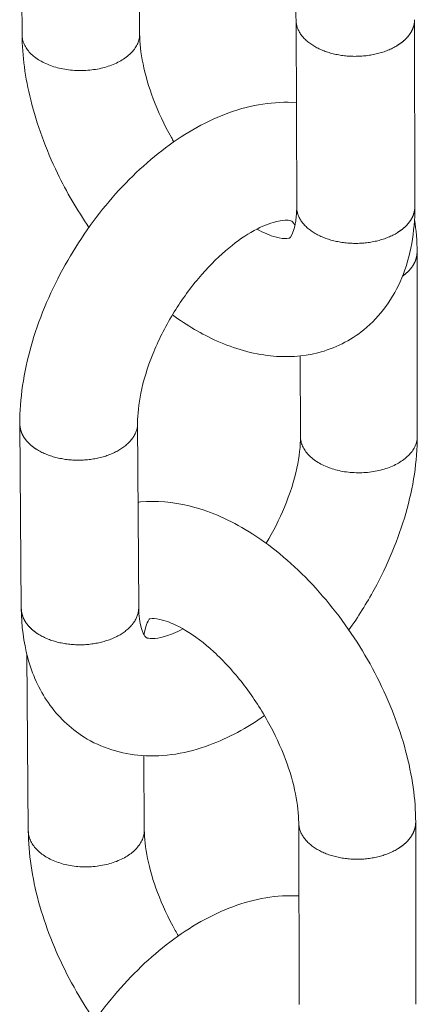
# Model space of a CAD drawing. Units: millimetres. Extents: x 701 to 1153, y 700 to 999.
# Drawn here: x 1079 to 1080, y 922 to 925 of the extents above; entities that cross this region are included whole.
import ezdxf

# ---------------------------------------------------------------- set-up
doc = ezdxf.new("R2010")
doc.units = ezdxf.units.MM

msp = doc.modelspace()

# ---------------------------------------------------------------- linework, layer by layer
at = {"color": 0, "linetype": 'Continuous', "lineweight": 0, "extrusion": (-3.33067e-16, 0.816497, 0.57735)}
for p, q in [((1079.2717, 925.3188), (1079.2689, 925.8028)), ((1078.838, 925.3155), (1078.8345, 925.7572)), ((1079.8487, 925.3702), (1079.851, 924.6813)), ((1080.286, 925.3714), (1080.287, 924.6826)), ((1080.296, 923.8366), (1080.2951, 924.5149)), ((1079.8651, 923.8354), (1079.8641, 924.1326)), ((1078.8297, 923.8816), (1078.8351, 923.2018)), ((1079.2642, 923.885), (1079.2682, 923.2052)), ((1078.8608, 922.3827), (1078.8558, 923.0323)), ((1079.2889, 922.3861), (1079.2873, 922.6591)), ((1079.8585, 922.413), (1079.8607, 921.742)), ((1080.2901, 922.4143), (1080.291, 921.7433))]:
    msp.add_line(p, q, dxfattribs=at)
at = {"color": 0, "linetype": 'Continuous', "lineweight": 0}
for points in [[(1079.8487, 925.3702), (1079.8488, 925.3669), (1079.849, 925.3636), (1079.8494, 925.3602), (1079.8498, 925.3569), (1079.8504, 925.3536), (1079.8512, 925.3504), (1079.8521, 925.3471), (1079.8531, 925.3438), (1079.8542, 925.3406), (1079.8555, 925.3374), (1079.8569, 925.3342), (1079.8584, 925.331), (1079.86, 925.3278), (1079.8618, 925.3247), (1079.8637, 925.3216), (1079.8657, 925.3185), (1079.8679, 925.3155), (1079.8702, 925.3125), (1079.8726, 925.3095), (1079.8751, 925.3065), (1079.8777, 925.3036), (1079.8804, 925.3008), (1079.8833, 925.298), (1079.8863, 925.2952), (1079.8893, 925.2925), (1079.8925, 925.2898), (1079.8958, 925.2872), (1079.8992, 925.2846), (1079.9027, 925.2821), (1079.9063, 925.2796), (1079.91, 925.2772), (1079.9138, 925.2749), (1079.9177, 925.2726), (1079.9217, 925.2703), (1079.9258, 925.2682), (1079.9299, 925.2661), (1079.9342, 925.264), (1079.9385, 925.262), (1079.9429, 925.2601), (1079.9474, 925.2583), (1079.9519, 925.2565), (1079.9566, 925.2548), (1079.9613, 925.2531), (1079.966, 925.2516), (1079.9708, 925.2501), (1079.9757, 925.2486), (1079.9806, 925.2473), (1079.9856, 925.246), (1079.9907, 925.2448), (1079.9957, 925.2437), (1080.0009, 925.2427), (1080.006, 925.2417), (1080.0112, 925.2408), (1080.0165, 925.24), (1080.0217, 925.2393), (1080.027, 925.2387), (1080.0324, 925.2381), (1080.0377, 925.2376), (1080.0431, 925.2372), (1080.0484, 925.2369), (1080.0538, 925.2367), (1080.0592, 925.2365), (1080.0646, 925.2364), (1080.07, 925.2365), (1080.0754, 925.2365), (1080.0808, 925.2367), (1080.0862, 925.237), (1080.0916, 925.2373), (1080.097, 925.2377), (1080.1023, 925.2382), (1080.1076, 925.2388), (1080.1129, 925.2395), (1080.1182, 925.2402), (1080.1234, 925.241), (1080.1286, 925.2419), (1080.1338, 925.2429), (1080.1389, 925.244), (1080.144, 925.2451), (1080.1491, 925.2463), (1080.154, 925.2476), (1080.159, 925.249), (1080.1639, 925.2504), (1080.1687, 925.2519), (1080.1734, 925.2535), (1080.1781, 925.2552), (1080.1827, 925.2569), (1080.1873, 925.2587), (1080.1918, 925.2606), (1080.1962, 925.2625), (1080.2005, 925.2645), (1080.2047, 925.2666), (1080.2089, 925.2687), (1080.213, 925.2709), (1080.217, 925.2731), (1080.2209, 925.2754)], [(1080.2209, 925.2754), (1080.2222, 925.2762), (1080.2234, 925.277), (1080.2247, 925.2778), (1080.226, 925.2786), (1080.2272, 925.2795), (1080.2285, 925.2803), (1080.2297, 925.2811), (1080.2309, 925.282), (1080.2321, 925.2828), (1080.2333, 925.2837), (1080.2345, 925.2845), (1080.2357, 925.2854), (1080.2368, 925.2863), (1080.238, 925.2871), (1080.2391, 925.288), (1080.2402, 925.2889), (1080.2414, 925.2898), (1080.2425, 925.2907), (1080.2435, 925.2916), (1080.2446, 925.2925), (1080.2457, 925.2934), (1080.2467, 925.2943), (1080.2478, 925.2953), (1080.2488, 925.2962), (1080.2498, 925.2971), (1080.2508, 925.2981), (1080.2518, 925.299), (1080.2528, 925.3), (1080.2537, 925.3009), (1080.2547, 925.3019), (1080.2556, 925.3029), (1080.2565, 925.3038), (1080.2575, 925.3048), (1080.2584, 925.3058), (1080.2592, 925.3068), (1080.2601, 925.3078), (1080.261, 925.3088), (1080.2618, 925.3098), (1080.2626, 925.3108), (1080.2634, 925.3118), (1080.2642, 925.3128), (1080.265, 925.3138), (1080.2658, 925.3148), (1080.2666, 925.3158), (1080.2673, 925.3169), (1080.268, 925.3179), (1080.2688, 925.3189), (1080.2695, 925.32), (1080.2702, 925.321), (1080.2708, 925.322), (1080.2715, 925.3231), (1080.2721, 925.3241), (1080.2728, 925.3252), (1080.2734, 925.3263), (1080.274, 925.3273), (1080.2746, 925.3284), (1080.2752, 925.3295), (1080.2757, 925.3305), (1080.2763, 925.3316), (1080.2768, 925.3327), (1080.2773, 925.3337), (1080.2778, 925.3348), (1080.2783, 925.3359), (1080.2788, 925.337), (1080.2792, 925.3381), (1080.2797, 925.3392), (1080.2801, 925.3403), (1080.2805, 925.3414), (1080.2809, 925.3425), (1080.2813, 925.3436), (1080.2817, 925.3447), (1080.282, 925.3458), (1080.2824, 925.3469), (1080.2827, 925.348), (1080.283, 925.3491), (1080.2833, 925.3502), (1080.2836, 925.3513), (1080.2839, 925.3524), (1080.2841, 925.3535), (1080.2843, 925.3546), (1080.2846, 925.3557), (1080.2848, 925.3569), (1080.2849, 925.358), (1080.2851, 925.3591), (1080.2853, 925.3602), (1080.2854, 925.3613), (1080.2856, 925.3625), (1080.2857, 925.3636), (1080.2858, 925.3647), (1080.2858, 925.3658), (1080.2859, 925.3669), (1080.286, 925.3681), (1080.286, 925.3692), (1080.286, 925.3703), (1080.286, 925.3714)], [(1079.2717, 925.3188), (1079.2717, 925.3144), (1079.2713, 925.31), (1079.2708, 925.3056), (1079.27, 925.3012), (1079.2689, 925.2969), (1079.2677, 925.2925), (1079.2662, 925.2882), (1079.2644, 925.2839), (1079.2625, 925.2797), (1079.2603, 925.2755), (1079.2579, 925.2713), (1079.2552, 925.2672), (1079.2524, 925.2631), (1079.2493, 925.2591), (1079.246, 925.2552), (1079.2425, 925.2513), (1079.2388, 925.2475), (1079.2349, 925.2438), (1079.2308, 925.2402), (1079.2266, 925.2366), (1079.2221, 925.2331), (1079.2174, 925.2298), (1079.2126, 925.2265), (1079.2076, 925.2233), (1079.2024, 925.2202), (1079.1971, 925.2173), (1079.1916, 925.2144), (1079.186, 925.2116), (1079.1802, 925.209), (1079.1742, 925.2065), (1079.1682, 925.2041), (1079.162, 925.2018), (1079.1557, 925.1997), (1079.1493, 925.1976), (1079.1428, 925.1958), (1079.1362, 925.194), (1079.1295, 925.1924), (1079.1228, 925.1909), (1079.1159, 925.1895), (1079.109, 925.1883), (1079.102, 925.1873), (1079.095, 925.1864), (1079.0879, 925.1856), (1079.0808, 925.1849), (1079.0737, 925.1844), (1079.0665, 925.1841), (1079.0594, 925.1839), (1079.0522, 925.1838), (1079.045, 925.1839), (1079.0379, 925.1842), (1079.0307, 925.1846), (1079.0236, 925.1851), (1079.0165, 925.1858), (1079.0095, 925.1866), (1079.0025, 925.1875), (1078.9956, 925.1886), (1078.9887, 925.1899), (1078.9819, 925.1912), (1078.9752, 925.1928), (1078.9686, 925.1944), (1078.962, 925.1962), (1078.9556, 925.1981), (1078.9493, 925.2002), (1078.9431, 925.2024), (1078.937, 925.2047), (1078.9311, 925.2071), (1078.9252, 925.2096), (1078.9196, 925.2123), (1078.914, 925.2151), (1078.9087, 925.218), (1078.9034, 925.221), (1078.8984, 925.2241), (1078.8935, 925.2273), (1078.8888, 925.2306), (1078.8843, 925.234), (1078.88, 925.2375), (1078.8758, 925.2411), (1078.8719, 925.2447), (1078.8681, 925.2485), (1078.8646, 925.2523), (1078.8612, 925.2562), (1078.8581, 925.2601), (1078.8552, 925.2641), (1078.8525, 925.2682), (1078.85, 925.2723), (1078.8478, 925.2765), (1078.8458, 925.2807), (1078.844, 925.285), (1078.8424, 925.2893), (1078.8411, 925.2936), (1078.84, 925.298), (1078.8391, 925.3023), (1078.8385, 925.3067), (1078.8381, 925.3111), (1078.838, 925.3155)], [(1079.851, 924.6813), (1079.8511, 924.678), (1079.8513, 924.6747), (1079.8516, 924.6713), (1079.8521, 924.668), (1079.8527, 924.6647), (1079.8535, 924.6614), (1079.8543, 924.6581), (1079.8553, 924.6549), (1079.8565, 924.6516), (1079.8577, 924.6484), (1079.8591, 924.6452), (1079.8606, 924.642), (1079.8623, 924.6388), (1079.864, 924.6357), (1079.8659, 924.6326), (1079.868, 924.6295), (1079.8701, 924.6264), (1079.8724, 924.6234), (1079.8748, 924.6204), (1079.8773, 924.6175), (1079.8799, 924.6146), (1079.8826, 924.6117), (1079.8855, 924.6089), (1079.8884, 924.6061), (1079.8915, 924.6034), (1079.8947, 924.6007), (1079.898, 924.5981), (1079.9014, 924.5955), (1079.9048, 924.593), (1079.9084, 924.5905), (1079.9121, 924.5881), (1079.9159, 924.5857), (1079.9198, 924.5834), (1079.9238, 924.5812), (1079.9278, 924.579), (1079.932, 924.5769), (1079.9362, 924.5748), (1079.9405, 924.5729), (1079.9449, 924.5709), (1079.9494, 924.5691), (1079.9539, 924.5673), (1079.9585, 924.5656), (1079.9632, 924.5639), (1079.9679, 924.5624), (1079.9727, 924.5609), (1079.9776, 924.5595), (1079.9825, 924.5581), (1079.9875, 924.5568), (1079.9925, 924.5556), (1079.9976, 924.5545), (1080.0027, 924.5535), (1080.0078, 924.5525), (1080.013, 924.5516), (1080.0182, 924.5508), (1080.0235, 924.5501), (1080.0288, 924.5494), (1080.0341, 924.5489), (1080.0394, 924.5484), (1080.0448, 924.548), (1080.0501, 924.5477), (1080.0555, 924.5474), (1080.0609, 924.5473), (1080.0663, 924.5472), (1080.0716, 924.5472), (1080.077, 924.5473), (1080.0824, 924.5475), (1080.0878, 924.5478), (1080.0931, 924.5481), (1080.0985, 924.5485), (1080.1038, 924.549), (1080.1091, 924.5496), (1080.1144, 924.5503), (1080.1197, 924.551), (1080.1249, 924.5518), (1080.1301, 924.5527), (1080.1352, 924.5537), (1080.1403, 924.5548), (1080.1454, 924.5559), (1080.1504, 924.5571), (1080.1554, 924.5584), (1080.1603, 924.5598), (1080.1652, 924.5612), (1080.17, 924.5628), (1080.1747, 924.5643), (1080.1794, 924.566), (1080.184, 924.5677), (1080.1885, 924.5695), (1080.193, 924.5714), (1080.1974, 924.5733), (1080.2017, 924.5753), (1080.2059, 924.5774), (1080.2101, 924.5795), (1080.2141, 924.5817), (1080.2181, 924.584), (1080.222, 924.5863)], [(1080.222, 924.5863), (1080.2233, 924.5871), (1080.2246, 924.5879), (1080.2258, 924.5887), (1080.2271, 924.5895), (1080.2284, 924.5904), (1080.2296, 924.5912), (1080.2308, 924.592), (1080.232, 924.5929), (1080.2332, 924.5937), (1080.2344, 924.5946), (1080.2356, 924.5954), (1080.2368, 924.5963), (1080.2379, 924.5972), (1080.2391, 924.598), (1080.2402, 924.5989), (1080.2413, 924.5998), (1080.2424, 924.6007), (1080.2435, 924.6016), (1080.2446, 924.6025), (1080.2457, 924.6034), (1080.2468, 924.6044), (1080.2478, 924.6053), (1080.2488, 924.6062), (1080.2499, 924.6071), (1080.2509, 924.6081), (1080.2519, 924.609), (1080.2528, 924.61), (1080.2538, 924.6109), (1080.2548, 924.6119), (1080.2557, 924.6128), (1080.2567, 924.6138), (1080.2576, 924.6148), (1080.2585, 924.6158), (1080.2594, 924.6168), (1080.2603, 924.6177), (1080.2611, 924.6187), (1080.262, 924.6197), (1080.2628, 924.6207), (1080.2636, 924.6217), (1080.2645, 924.6227), (1080.2653, 924.6238), (1080.266, 924.6248), (1080.2668, 924.6258), (1080.2676, 924.6268), (1080.2683, 924.6278), (1080.269, 924.6289), (1080.2698, 924.6299), (1080.2705, 924.631), (1080.2711, 924.632), (1080.2718, 924.633), (1080.2725, 924.6341), (1080.2731, 924.6352), (1080.2738, 924.6362), (1080.2744, 924.6373), (1080.275, 924.6383), (1080.2756, 924.6394), (1080.2761, 924.6405), (1080.2767, 924.6415), (1080.2772, 924.6426), (1080.2778, 924.6437), (1080.2783, 924.6448), (1080.2788, 924.6459), (1080.2793, 924.6469), (1080.2798, 924.648), (1080.2802, 924.6491), (1080.2807, 924.6502), (1080.2811, 924.6513), (1080.2815, 924.6524), (1080.2819, 924.6535), (1080.2823, 924.6546), (1080.2826, 924.6557), (1080.283, 924.6568), (1080.2833, 924.6579), (1080.2837, 924.659), (1080.284, 924.6601), (1080.2843, 924.6613), (1080.2845, 924.6624), (1080.2848, 924.6635), (1080.285, 924.6646), (1080.2853, 924.6657), (1080.2855, 924.6668), (1080.2857, 924.668), (1080.2859, 924.6691), (1080.2861, 924.6702), (1080.2862, 924.6713), (1080.2864, 924.6724), (1080.2865, 924.6736), (1080.2866, 924.6747), (1080.2867, 924.6758), (1080.2868, 924.6769), (1080.2869, 924.6781), (1080.2869, 924.6792), (1080.2869, 924.6803), (1080.287, 924.6814), (1080.287, 924.6826)], [(1080.2951, 924.5149), (1080.2951, 924.5139), (1080.2951, 924.5129), (1080.2951, 924.5119), (1080.295, 924.5109), (1080.295, 924.5099), (1080.2949, 924.5088), (1080.2948, 924.5078), (1080.2947, 924.5068), (1080.2946, 924.5058), (1080.2945, 924.5048), (1080.2944, 924.5038), (1080.2942, 924.5028), (1080.2941, 924.5018), (1080.2939, 924.5008), (1080.2937, 924.4997), (1080.2935, 924.4987), (1080.2933, 924.4977), (1080.2931, 924.4967), (1080.2929, 924.4957), (1080.2927, 924.4947), (1080.2924, 924.4937), (1080.2921, 924.4927), (1080.2919, 924.4917), (1080.2916, 924.4907), (1080.2913, 924.4897), (1080.291, 924.4887), (1080.2906, 924.4877), (1080.2903, 924.4867), (1080.2899, 924.4857), (1080.2896, 924.4847), (1080.2892, 924.4838), (1080.2888, 924.4828), (1080.2884, 924.4818), (1080.288, 924.4808), (1080.2876, 924.4798), (1080.2872, 924.4788), (1080.2867, 924.4779), (1080.2863, 924.4769), (1080.2858, 924.4759), (1080.2853, 924.4749), (1080.2848, 924.474), (1080.2843, 924.473), (1080.2838, 924.4721), (1080.2833, 924.4711), (1080.2827, 924.4701), (1080.2822, 924.4692), (1080.2816, 924.4682), (1080.281, 924.4673), (1080.2804, 924.4663), (1080.2798, 924.4654), (1080.2792, 924.4644), (1080.2786, 924.4635), (1080.278, 924.4626), (1080.2773, 924.4616), (1080.2767, 924.4607), (1080.276, 924.4598), (1080.2753, 924.4588), (1080.2746, 924.4579), (1080.2739, 924.457), (1080.2732, 924.4561), (1080.2725, 924.4552), (1080.2718, 924.4543), (1080.271, 924.4534), (1080.2703, 924.4525), (1080.2695, 924.4516), (1080.2687, 924.4507), (1080.2679, 924.4498), (1080.2671, 924.4489), (1080.2663, 924.448), (1080.2655, 924.4471), (1080.2646, 924.4463), (1080.2638, 924.4454), (1080.2629, 924.4445), (1080.2621, 924.4437), (1080.2612, 924.4428), (1080.2603, 924.4419), (1080.2594, 924.4411), (1080.2585, 924.4402), (1080.2576, 924.4394), (1080.2567, 924.4386), (1080.2557, 924.4377), (1080.2548, 924.4369), (1080.2538, 924.4361), (1080.2529, 924.4353), (1080.2519, 924.4344), (1080.2509, 924.4336), (1080.2499, 924.4328), (1080.2489, 924.432), (1080.2479, 924.4312), (1080.2468, 924.4304), (1080.2458, 924.4296), (1080.2448, 924.4289), (1080.2437, 924.4281), (1080.2426, 924.4273), (1080.2416, 924.4265)], [(1078.8297, 923.8816), (1078.8298, 923.8805), (1078.8298, 923.8794), (1078.8298, 923.8783), (1078.8299, 923.8772), (1078.83, 923.8762), (1078.83, 923.8751), (1078.8301, 923.874), (1078.8303, 923.8729), (1078.8304, 923.8718), (1078.8305, 923.8707), (1078.8307, 923.8696), (1078.8309, 923.8686), (1078.831, 923.8675), (1078.8312, 923.8664), (1078.8315, 923.8653), (1078.8317, 923.8642), (1078.8319, 923.8631), (1078.8322, 923.8621), (1078.8325, 923.861), (1078.8327, 923.8599), (1078.833, 923.8588), (1078.8333, 923.8578), (1078.8337, 923.8567), (1078.834, 923.8556), (1078.8344, 923.8546), (1078.8347, 923.8535), (1078.8351, 923.8524), (1078.8355, 923.8514), (1078.8359, 923.8503), (1078.8363, 923.8493), (1078.8368, 923.8482), (1078.8372, 923.8472), (1078.8377, 923.8461), (1078.8382, 923.8451), (1078.8386, 923.844), (1078.8391, 923.843), (1078.8397, 923.8419), (1078.8402, 923.8409), (1078.8407, 923.8399), (1078.8413, 923.8388), (1078.8419, 923.8378), (1078.8424, 923.8368), (1078.843, 923.8358), (1078.8437, 923.8347), (1078.8443, 923.8337), (1078.8449, 923.8327), (1078.8456, 923.8317), (1078.8462, 923.8307), (1078.8469, 923.8297), (1078.8476, 923.8287), (1078.8483, 923.8277), (1078.849, 923.8267), (1078.8497, 923.8257), (1078.8505, 923.8247), (1078.8512, 923.8237), (1078.852, 923.8228), (1078.8528, 923.8218), (1078.8536, 923.8208), (1078.8544, 923.8199), (1078.8552, 923.8189), (1078.856, 923.8179), (1078.8569, 923.817), (1078.8577, 923.816), (1078.8586, 923.8151), (1078.8595, 923.8142), (1078.8604, 923.8132), (1078.8613, 923.8123), (1078.8622, 923.8114), (1078.8631, 923.8104), (1078.864, 923.8095), (1078.865, 923.8086), (1078.866, 923.8077), (1078.8669, 923.8068), (1078.8679, 923.8059), (1078.8689, 923.805), (1078.8699, 923.8041), (1078.871, 923.8033), (1078.872, 923.8024), (1078.873, 923.8015), (1078.8741, 923.8006), (1078.8752, 923.7998), (1078.8762, 923.7989), (1078.8773, 923.7981), (1078.8784, 923.7972), (1078.8795, 923.7964), (1078.8807, 923.7956), (1078.8818, 923.7947), (1078.8829, 923.7939), (1078.8841, 923.7931), (1078.8853, 923.7923), (1078.8864, 923.7915), (1078.8876, 923.7907), (1078.8888, 923.7899), (1078.89, 923.7891), (1078.8912, 923.7883)], [(1078.8912, 923.7883), (1078.8951, 923.786), (1078.899, 923.7837), (1078.903, 923.7814), (1078.9071, 923.7792), (1078.9113, 923.7771), (1078.9156, 923.775), (1078.92, 923.7731), (1078.9244, 923.7711), (1078.9289, 923.7693), (1078.9335, 923.7675), (1078.9382, 923.7658), (1078.9429, 923.7642), (1078.9477, 923.7626), (1078.9526, 923.7612), (1078.9575, 923.7597), (1078.9625, 923.7584), (1078.9675, 923.7572), (1078.9726, 923.756), (1078.9777, 923.7549), (1078.9829, 923.7539), (1078.9881, 923.753), (1078.9933, 923.7521), (1078.9986, 923.7514), (1079.0039, 923.7507), (1079.0092, 923.7501), (1079.0146, 923.7496), (1079.02, 923.7491), (1079.0254, 923.7488), (1079.0308, 923.7485), (1079.0362, 923.7483), (1079.0416, 923.7482), (1079.0471, 923.7482), (1079.0525, 923.7483), (1079.0579, 923.7484), (1079.0633, 923.7487), (1079.0687, 923.749), (1079.0741, 923.7494), (1079.0795, 923.7499), (1079.0849, 923.7505), (1079.0902, 923.7511), (1079.0955, 923.7519), (1079.1008, 923.7527), (1079.106, 923.7536), (1079.1112, 923.7546), (1079.1164, 923.7557), (1079.1215, 923.7568), (1079.1266, 923.758), (1079.1316, 923.7593), (1079.1366, 923.7607), (1079.1415, 923.7622), (1079.1464, 923.7637), (1079.1512, 923.7653), (1079.1559, 923.767), (1079.1606, 923.7688), (1079.1652, 923.7706), (1079.1697, 923.7725), (1079.1741, 923.7745), (1079.1785, 923.7765), (1079.1827, 923.7786), (1079.1869, 923.7808), (1079.191, 923.783), (1079.1951, 923.7853), (1079.199, 923.7876), (1079.2028, 923.79), (1079.2065, 923.7925), (1079.2102, 923.795), (1079.2137, 923.7976), (1079.2171, 923.8003), (1079.2205, 923.803), (1079.2237, 923.8057), (1079.2268, 923.8085), (1079.2298, 923.8113), (1079.2326, 923.8142), (1079.2354, 923.8171), (1079.238, 923.8201), (1079.2406, 923.8231), (1079.243, 923.8261), (1079.2452, 923.8292), (1079.2474, 923.8323), (1079.2494, 923.8355), (1079.2513, 923.8386), (1079.2531, 923.8418), (1079.2547, 923.8451), (1079.2563, 923.8483), (1079.2576, 923.8516), (1079.2589, 923.8549), (1079.26, 923.8582), (1079.261, 923.8615), (1079.2619, 923.8648), (1079.2626, 923.8682), (1079.2632, 923.8715), (1079.2636, 923.8749), (1079.264, 923.8783), (1079.2641, 923.8817), (1079.2642, 923.885)], [(1080.296, 923.8366), (1080.2959, 923.8322), (1080.2956, 923.8278), (1080.295, 923.8234), (1080.2942, 923.819), (1080.2931, 923.8146), (1080.2918, 923.8102), (1080.2903, 923.8059), (1080.2886, 923.8016), (1080.2866, 923.7973), (1080.2844, 923.7931), (1080.282, 923.7889), (1080.2794, 923.7848), (1080.2765, 923.7807), (1080.2734, 923.7767), (1080.2702, 923.7728), (1080.2667, 923.7689), (1080.263, 923.7651), (1080.2591, 923.7614), (1080.255, 923.7577), (1080.2508, 923.7542), (1080.2463, 923.7507), (1080.2417, 923.7473), (1080.2368, 923.7441), (1080.2319, 923.7409), (1080.2267, 923.7378), (1080.2214, 923.7349), (1080.2159, 923.732), (1080.2103, 923.7293), (1080.2045, 923.7266), (1080.1987, 923.7241), (1080.1926, 923.7218), (1080.1865, 923.7195), (1080.1802, 923.7174), (1080.1739, 923.7154), (1080.1674, 923.7135), (1080.1608, 923.7118), (1080.1542, 923.7102), (1080.1474, 923.7087), (1080.1406, 923.7074), (1080.1338, 923.7062), (1080.1268, 923.7052), (1080.1198, 923.7043), (1080.1128, 923.7035), (1080.1058, 923.7029), (1080.0987, 923.7025), (1080.0916, 923.7022), (1080.0844, 923.702), (1080.0773, 923.702), (1080.0702, 923.7021), (1080.0631, 923.7024), (1080.056, 923.7028), (1080.0489, 923.7034), (1080.0419, 923.7041), (1080.0349, 923.7049), (1080.028, 923.7059), (1080.0211, 923.7071), (1080.0143, 923.7083), (1080.0075, 923.7098), (1080.0009, 923.7113), (1079.9943, 923.713), (1079.9878, 923.7148), (1079.9814, 923.7168), (1079.9752, 923.7189), (1079.969, 923.7211), (1079.963, 923.7235), (1079.9571, 923.7259), (1079.9513, 923.7285), (1079.9457, 923.7312), (1079.9402, 923.7341), (1079.9349, 923.737), (1079.9297, 923.74), (1079.9247, 923.7432), (1079.9199, 923.7464), (1079.9152, 923.7498), (1079.9108, 923.7532), (1079.9065, 923.7567), (1079.9024, 923.7604), (1079.8985, 923.7641), (1079.8948, 923.7678), (1079.8913, 923.7717), (1079.888, 923.7756), (1079.8849, 923.7796), (1079.882, 923.7837), (1079.8793, 923.7878), (1079.8769, 923.7919), (1079.8747, 923.7961), (1079.8727, 923.8004), (1079.871, 923.8047), (1079.8694, 923.809), (1079.8681, 923.8134), (1079.8671, 923.8177), (1079.8662, 923.8221), (1079.8656, 923.8265), (1079.8652, 923.831), (1079.8651, 923.8354)], [(1078.8351, 923.2018), (1078.8351, 923.2007), (1078.8351, 923.1996), (1078.8352, 923.1985), (1078.8352, 923.1974), (1078.8353, 923.1963), (1078.8354, 923.1952), (1078.8355, 923.1941), (1078.8356, 923.193), (1078.8357, 923.1919), (1078.8359, 923.1908), (1078.836, 923.1898), (1078.8362, 923.1887), (1078.8364, 923.1876), (1078.8366, 923.1865), (1078.8368, 923.1854), (1078.837, 923.1843), (1078.8373, 923.1832), (1078.8375, 923.1822), (1078.8378, 923.1811), (1078.8381, 923.18), (1078.8384, 923.1789), (1078.8387, 923.1779), (1078.839, 923.1768), (1078.8393, 923.1757), (1078.8397, 923.1746), (1078.8401, 923.1736), (1078.8404, 923.1725), (1078.8408, 923.1715), (1078.8412, 923.1704), (1078.8417, 923.1693), (1078.8421, 923.1683), (1078.8425, 923.1672), (1078.843, 923.1662), (1078.8435, 923.1651), (1078.844, 923.1641), (1078.8445, 923.163), (1078.845, 923.162), (1078.8455, 923.1609), (1078.8461, 923.1599), (1078.8466, 923.1589), (1078.8472, 923.1578), (1078.8478, 923.1568), (1078.8484, 923.1558), (1078.849, 923.1548), (1078.8496, 923.1538), (1078.8502, 923.1527), (1078.8509, 923.1517), (1078.8515, 923.1507), (1078.8522, 923.1497), (1078.8529, 923.1487), (1078.8536, 923.1477), (1078.8543, 923.1467), (1078.855, 923.1457), (1078.8558, 923.1447), (1078.8565, 923.1438), (1078.8573, 923.1428), (1078.8581, 923.1418), (1078.8589, 923.1408), (1078.8597, 923.1399), (1078.8605, 923.1389), (1078.8613, 923.1379), (1078.8621, 923.137), (1078.863, 923.136), (1078.8639, 923.1351), (1078.8647, 923.1341), (1078.8656, 923.1332), (1078.8665, 923.1323), (1078.8674, 923.1313), (1078.8684, 923.1304), (1078.8693, 923.1295), (1078.8702, 923.1286), (1078.8712, 923.1277), (1078.8722, 923.1268), (1078.8732, 923.1259), (1078.8742, 923.125), (1078.8752, 923.1241), (1078.8762, 923.1232), (1078.8772, 923.1223), (1078.8783, 923.1215), (1078.8793, 923.1206), (1078.8804, 923.1197), (1078.8815, 923.1189), (1078.8825, 923.118), (1078.8836, 923.1172), (1078.8847, 923.1163), (1078.8859, 923.1155), (1078.887, 923.1147), (1078.8881, 923.1139), (1078.8893, 923.113), (1078.8904, 923.1122), (1078.8916, 923.1114), (1078.8928, 923.1106), (1078.894, 923.1098), (1078.8952, 923.109), (1078.8964, 923.1083)], [(1078.8964, 923.1083), (1078.9002, 923.1059), (1078.9041, 923.1036), (1078.9082, 923.1013), (1078.9123, 923.0991), (1078.9164, 923.097), (1078.9207, 923.0949), (1078.9251, 923.0929), (1078.9295, 923.091), (1078.934, 923.0892), (1078.9386, 923.0874), (1078.9432, 923.0857), (1078.9479, 923.0841), (1078.9527, 923.0825), (1078.9576, 923.081), (1078.9625, 923.0796), (1078.9674, 923.0783), (1078.9724, 923.077), (1078.9775, 923.0758), (1078.9826, 923.0748), (1078.9878, 923.0737), (1078.993, 923.0728), (1078.9982, 923.072), (1079.0035, 923.0712), (1079.0087, 923.0705), (1079.0141, 923.0699), (1079.0194, 923.0694), (1079.0248, 923.069), (1079.0301, 923.0686), (1079.0355, 923.0683), (1079.0409, 923.0682), (1079.0463, 923.0681), (1079.0518, 923.068), (1079.0572, 923.0681), (1079.0626, 923.0683), (1079.068, 923.0685), (1079.0734, 923.0688), (1079.0788, 923.0693), (1079.0841, 923.0697), (1079.0895, 923.0703), (1079.0948, 923.071), (1079.1001, 923.0717), (1079.1053, 923.0726), (1079.1105, 923.0735), (1079.1157, 923.0745), (1079.1209, 923.0755), (1079.126, 923.0767), (1079.1311, 923.0779), (1079.1361, 923.0792), (1079.141, 923.0806), (1079.1459, 923.0821), (1079.1508, 923.0836), (1079.1555, 923.0852), (1079.1603, 923.0869), (1079.1649, 923.0886), (1079.1695, 923.0905), (1079.174, 923.0924), (1079.1784, 923.0944), (1079.1828, 923.0964), (1079.187, 923.0985), (1079.1912, 923.1007), (1079.1953, 923.1029), (1079.1993, 923.1052), (1079.2032, 923.1076), (1079.207, 923.11), (1079.2108, 923.1125), (1079.2144, 923.115), (1079.2179, 923.1176), (1079.2213, 923.1202), (1079.2246, 923.1229), (1079.2278, 923.1257), (1079.2309, 923.1285), (1079.2339, 923.1313), (1079.2368, 923.1342), (1079.2395, 923.1371), (1079.2421, 923.1401), (1079.2447, 923.1431), (1079.2471, 923.1461), (1079.2493, 923.1492), (1079.2515, 923.1524), (1079.2535, 923.1555), (1079.2554, 923.1587), (1079.2572, 923.1619), (1079.2588, 923.1651), (1079.2603, 923.1684), (1079.2617, 923.1717), (1079.2629, 923.175), (1079.2641, 923.1783), (1079.2651, 923.1816), (1079.2659, 923.1849), (1079.2666, 923.1883), (1079.2672, 923.1917), (1079.2677, 923.195), (1079.268, 923.1984), (1079.2682, 923.2018), (1079.2682, 923.2052)], [(1079.2889, 922.3861), (1079.2888, 922.3817), (1079.2885, 922.3772), (1079.288, 922.3728), (1079.2872, 922.3683), (1079.2862, 922.3639), (1079.2849, 922.3595), (1079.2834, 922.3552), (1079.2817, 922.3508), (1079.2798, 922.3465), (1079.2776, 922.3423), (1079.2752, 922.3381), (1079.2726, 922.3339), (1079.2698, 922.3298), (1079.2668, 922.3258), (1079.2636, 922.3218), (1079.2601, 922.3179), (1079.2565, 922.314), (1079.2526, 922.3103), (1079.2486, 922.3066), (1079.2444, 922.303), (1079.2399, 922.2995), (1079.2353, 922.2961), (1079.2306, 922.2928), (1079.2256, 922.2896), (1079.2205, 922.2864), (1079.2153, 922.2834), (1079.2098, 922.2805), (1079.2043, 922.2778), (1079.1986, 922.2751), (1079.1927, 922.2726), (1079.1868, 922.2701), (1079.1807, 922.2678), (1079.1744, 922.2657), (1079.1681, 922.2636), (1079.1617, 922.2617), (1079.1552, 922.2599), (1079.1486, 922.2583), (1079.1419, 922.2568), (1079.1351, 922.2554), (1079.1283, 922.2542), (1079.1214, 922.2531), (1079.1145, 922.2522), (1079.1075, 922.2514), (1079.1005, 922.2508), (1079.0935, 922.2503), (1079.0864, 922.2499), (1079.0793, 922.2497), (1079.0723, 922.2497), (1079.0652, 922.2498), (1079.0581, 922.25), (1079.0511, 922.2504), (1079.044, 922.2509), (1079.0371, 922.2516), (1079.0301, 922.2524), (1079.0232, 922.2534), (1079.0164, 922.2545), (1079.0096, 922.2557), (1079.0029, 922.2571), (1078.9963, 922.2587), (1078.9897, 922.2603), (1078.9833, 922.2622), (1078.9769, 922.2641), (1078.9707, 922.2662), (1078.9646, 922.2684), (1078.9586, 922.2707), (1078.9527, 922.2731), (1078.9469, 922.2757), (1078.9413, 922.2784), (1078.9359, 922.2812), (1078.9306, 922.2841), (1078.9254, 922.2872), (1078.9204, 922.2903), (1078.9156, 922.2936), (1078.911, 922.2969), (1078.9065, 922.3003), (1078.9023, 922.3039), (1078.8982, 922.3075), (1078.8943, 922.3112), (1078.8906, 922.315), (1078.8871, 922.3188), (1078.8838, 922.3227), (1078.8807, 922.3267), (1078.8778, 922.3308), (1078.8752, 922.3349), (1078.8727, 922.3391), (1078.8705, 922.3433), (1078.8685, 922.3476), (1078.8667, 922.3519), (1078.8652, 922.3562), (1078.8639, 922.3606), (1078.8628, 922.365), (1078.862, 922.3694), (1078.8613, 922.3738), (1078.861, 922.3783), (1078.8608, 922.3827)], [(1079.8585, 922.413), (1079.8586, 922.4096), (1079.8588, 922.4063), (1079.8591, 922.4029), (1079.8596, 922.3996), (1079.8602, 922.3962), (1079.8609, 922.3929), (1079.8618, 922.3896), (1079.8628, 922.3863), (1079.8639, 922.383), (1079.8651, 922.3798), (1079.8665, 922.3766), (1079.868, 922.3733), (1079.8697, 922.3701), (1079.8714, 922.367), (1079.8733, 922.3638), (1079.8753, 922.3607), (1079.8774, 922.3577), (1079.8797, 922.3546), (1079.882, 922.3516), (1079.8845, 922.3487), (1079.8871, 922.3457), (1079.8898, 922.3428), (1079.8926, 922.34), (1079.8955, 922.3372), (1079.8986, 922.3345), (1079.9017, 922.3318), (1079.905, 922.3291), (1079.9083, 922.3265), (1079.9118, 922.324), (1079.9154, 922.3215), (1079.919, 922.319), (1079.9228, 922.3166), (1079.9266, 922.3143), (1079.9305, 922.3121), (1079.9346, 922.3099), (1079.9387, 922.3077), (1079.9428, 922.3057), (1079.9471, 922.3037), (1079.9515, 922.3017), (1079.9559, 922.2999), (1079.9604, 922.2981), (1079.9649, 922.2963), (1079.9696, 922.2947), (1079.9743, 922.2931), (1079.979, 922.2916), (1079.9838, 922.2902), (1079.9887, 922.2888), (1079.9936, 922.2875), (1079.9986, 922.2863), (1080.0036, 922.2852), (1080.0087, 922.2841), (1080.0138, 922.2832), (1080.0189, 922.2823), (1080.0241, 922.2815), (1080.0293, 922.2807), (1080.0345, 922.2801), (1080.0397, 922.2795), (1080.045, 922.279), (1080.0503, 922.2786), (1080.0556, 922.2783), (1080.0609, 922.2781), (1080.0663, 922.2779), (1080.0716, 922.2778), (1080.0769, 922.2778), (1080.0822, 922.2779), (1080.0876, 922.2781), (1080.0929, 922.2784), (1080.0982, 922.2787), (1080.1035, 922.2791), (1080.1088, 922.2796), (1080.114, 922.2802), (1080.1192, 922.2809), (1080.1244, 922.2817), (1080.1296, 922.2825), (1080.1347, 922.2834), (1080.1398, 922.2844), (1080.1449, 922.2855), (1080.1499, 922.2866), (1080.1549, 922.2878), (1080.1598, 922.2891), (1080.1647, 922.2905), (1080.1695, 922.292), (1080.1743, 922.2935), (1080.1789, 922.2951), (1080.1836, 922.2968), (1080.1881, 922.2985), (1080.1926, 922.3003), (1080.1971, 922.3022), (1080.2014, 922.3042), (1080.2057, 922.3062), (1080.2099, 922.3083), (1080.214, 922.3104), (1080.218, 922.3126), (1080.2219, 922.3149), (1080.2258, 922.3172)], [(1080.2258, 922.3172), (1080.227, 922.318), (1080.2283, 922.3189), (1080.2296, 922.3197), (1080.2308, 922.3205), (1080.232, 922.3213), (1080.2333, 922.3222), (1080.2345, 922.323), (1080.2357, 922.3239), (1080.2369, 922.3247), (1080.2381, 922.3256), (1080.2392, 922.3264), (1080.2404, 922.3273), (1080.2415, 922.3282), (1080.2427, 922.3291), (1080.2438, 922.33), (1080.2449, 922.3309), (1080.246, 922.3318), (1080.2471, 922.3327), (1080.2481, 922.3336), (1080.2492, 922.3345), (1080.2503, 922.3354), (1080.2513, 922.3364), (1080.2523, 922.3373), (1080.2533, 922.3382), (1080.2543, 922.3392), (1080.2553, 922.3401), (1080.2563, 922.3411), (1080.2573, 922.3421), (1080.2582, 922.343), (1080.2591, 922.344), (1080.2601, 922.345), (1080.261, 922.346), (1080.2619, 922.3469), (1080.2628, 922.3479), (1080.2636, 922.3489), (1080.2645, 922.3499), (1080.2653, 922.3509), (1080.2662, 922.3519), (1080.267, 922.353), (1080.2678, 922.354), (1080.2686, 922.355), (1080.2694, 922.356), (1080.2701, 922.357), (1080.2709, 922.3581), (1080.2716, 922.3591), (1080.2723, 922.3602), (1080.273, 922.3612), (1080.2737, 922.3623), (1080.2744, 922.3633), (1080.2751, 922.3644), (1080.2757, 922.3654), (1080.2764, 922.3665), (1080.277, 922.3676), (1080.2776, 922.3686), (1080.2782, 922.3697), (1080.2788, 922.3708), (1080.2793, 922.3718), (1080.2799, 922.3729), (1080.2804, 922.374), (1080.281, 922.3751), (1080.2815, 922.3762), (1080.282, 922.3773), (1080.2825, 922.3784), (1080.2829, 922.3795), (1080.2834, 922.3806), (1080.2838, 922.3817), (1080.2842, 922.3828), (1080.2846, 922.3839), (1080.285, 922.385), (1080.2854, 922.3861), (1080.2858, 922.3872), (1080.2861, 922.3883), (1080.2865, 922.3894), (1080.2868, 922.3906), (1080.2871, 922.3917), (1080.2874, 922.3928), (1080.2877, 922.3939), (1080.2879, 922.395), (1080.2882, 922.3962), (1080.2884, 922.3973), (1080.2886, 922.3984), (1080.2888, 922.3995), (1080.289, 922.4007), (1080.2892, 922.4018), (1080.2893, 922.4029), (1080.2895, 922.4041), (1080.2896, 922.4052), (1080.2897, 922.4063), (1080.2898, 922.4075), (1080.2899, 922.4086), (1080.2899, 922.4097), (1080.29, 922.4109), (1080.29, 922.412), (1080.2901, 922.4131), (1080.2901, 922.4143)]]:
    msp.add_lwpolyline(points, dxfattribs=at)
for points, knots in [([(1079.8487, 925.3702), (1079.8486, 925.4023), (1079.8447, 925.4404), (1079.8282, 925.522), (1079.8153, 925.5666), (1079.7804, 925.6592), (1079.7574, 925.7084), (1079.7034, 925.8043), (1079.6715, 925.8519), (1079.6036, 925.9381), (1079.5666, 925.9777), (1079.503, 926.0347), (1079.4757, 926.0557), (1079.4499, 926.0727)], [0, 0, 0, 0, 0.509366, 0.509366, 1.027207, 1.027207, 1.58208, 1.58208, 2.158919, 2.158919, 2.739364, 2.739364, 3.168363, 3.168363, 3.168363, 3.168363]), ([(1079.2717, 925.3188), (1079.2719, 925.2869), (1079.2759, 925.2491), (1079.2924, 925.1682), (1079.3053, 925.1241), (1079.34, 925.0323), (1079.3628, 924.9835), (1079.392, 924.9318), (1079.3949, 924.9266), (1079.3979, 924.9215)], [0, 0, 0, 0, 0.509903, 0.509903, 1.028607, 1.028607, 1.584697, 1.584697, 1.646133, 1.646133, 1.646133, 1.646133]), ([(1079.0847, 924.6063), (1079.0412, 924.6696), (1079.0019, 924.7369), (1078.9258, 924.8937), (1078.8919, 924.986), (1078.8496, 925.1573), (1078.8386, 925.2383), (1078.838, 925.3155)], [6.941182, 6.941182, 6.941182, 6.941182, 7.736251, 7.736251, 8.762456, 8.762456, 9.68889, 9.68889, 9.68889, 9.68889]), ([(1078.8297, 923.8816), (1078.829, 923.9735), (1078.8436, 924.0712), (1078.898, 924.2634), (1078.938, 924.3603), (1079.036, 924.5402), (1079.0945, 924.6257), (1079.2225, 924.7767), (1079.2934, 924.8442), (1079.4423, 924.9555), (1079.5224, 925.0002), (1079.684, 925.0579), (1079.7683, 925.0717), (1079.8497, 925.0656)], [0, 0, 0, 0, 1.101923, 1.101923, 2.180138, 2.180138, 3.224955, 3.224955, 4.257799, 4.257799, 5.314958, 5.314958, 6.370076, 6.370076, 6.370076, 6.370076]), ([(1080.287, 924.6826), (1080.2871, 924.5897), (1080.272, 924.4997), (1080.2081, 924.3459), (1080.1601, 924.2783), (1080.0494, 924.1888), (1079.9906, 924.1597), (1079.8727, 924.1298), (1079.813, 924.1265), (1079.6881, 924.1398), (1079.6216, 924.1589), (1079.5014, 924.2124), (1079.4461, 924.245), (1079.3927, 924.2838)], [0, 0, 0, 0, 1.110177, 1.110177, 2.137913, 2.137913, 2.960647, 2.960647, 3.720571, 3.720571, 4.580228, 4.580228, 5.332386, 5.332386, 5.332386, 5.332386]), ([(1079.7038, 924.5996), (1079.7297, 924.5854), (1079.7535, 924.5759), (1079.792, 924.5653), (1079.8063, 924.5644), (1079.8225, 924.5654), (1079.824, 924.5666), (1079.825, 924.5671), (1079.8297, 924.5656), (1079.8425, 924.6037), (1079.8454, 924.6154), (1079.8498, 924.6444), (1079.8511, 924.6618), (1079.851, 924.6813)], [3.376838, 3.376838, 3.376838, 3.376838, 3.838809, 3.838809, 4.327175, 4.327175, 4.839799, 4.839799, 5.800738, 5.800738, 6.100163, 6.100163, 6.411635, 6.411635, 6.411635, 6.411635]), ([(1079.8446, 924.6134), (1079.8426, 924.6172), (1079.8408, 924.6201), (1079.835, 924.6282), (1079.8339, 924.6284), (1079.8299, 924.6305), (1079.825, 924.6331), (1079.7984, 924.6324), (1079.7831, 924.6303), (1079.7414, 924.6179), (1079.7127, 924.6056), (1079.6526, 924.5703), (1079.6205, 924.5473), (1079.5548, 924.4907), (1079.5205, 924.4559), (1079.4545, 924.3775), (1079.4223, 924.3326), (1079.3652, 924.2384), (1079.3399, 924.1879), (1079.3001, 924.0895), (1079.2852, 924.0402), (1079.2677, 923.9548), (1079.264, 923.9168), (1079.2642, 923.885)], [0.804735, 0.804735, 0.804735, 0.804735, 0.999804, 0.999804, 1.563029, 1.563029, 2.194436, 2.194436, 2.611866, 2.611866, 3.121651, 3.121651, 3.616827, 3.616827, 4.146911, 4.146911, 4.707765, 4.707765, 5.284988, 5.284988, 5.859783, 5.859783, 6.378115, 6.378115, 6.378115, 6.378115]), ([(1079.7384, 923.442), (1079.7643, 923.4853), (1079.7873, 923.5307), (1079.8262, 923.6241), (1079.8417, 923.6732), (1079.8609, 923.7614), (1079.8652, 923.8019), (1079.8651, 923.8354)], [4.730594, 4.730594, 4.730594, 4.730594, 5.25689, 5.25689, 5.833857, 5.833857, 6.385266, 6.385266, 6.385266, 6.385266]), ([(1080.296, 923.8366), (1080.2961, 923.7454), (1080.2811, 923.6486), (1080.2265, 923.4584), (1080.1866, 923.3627), (1080.1092, 923.221), (1080.0777, 923.1707), (1080.0436, 923.1227)], [0, 0, 0, 0, 1.103723, 1.103723, 2.18123, 2.18123, 2.793528, 2.793528, 2.793528, 2.793528]), ([(1079.2659, 923.5933), (1079.2687, 923.5937), (1079.2715, 923.594), (1079.3335, 923.6), (1079.3944, 923.5945), (1079.524, 923.5631), (1079.5938, 923.5332), (1079.7381, 923.4475), (1079.8136, 923.3871), (1079.9527, 923.2466), (1080.0179, 923.1646), (1080.1273, 922.9939), (1080.1734, 922.9035), (1080.2434, 922.7233), (1080.2682, 922.6313), (1080.2868, 922.4994), (1080.29, 922.4563), (1080.2901, 922.4143)], [3.228863, 3.228863, 3.228863, 3.228863, 3.26546, 3.26546, 4.047944, 4.047944, 4.973856, 4.973856, 6.043458, 6.043458, 7.118687, 7.118687, 8.153645, 8.153645, 9.184728, 9.184728, 9.694678, 9.694678, 9.694678, 9.694678]), ([(1079.7325, 922.8069), (1079.6673, 922.7612), (1079.599, 922.7243), (1079.4481, 922.6685), (1079.3622, 922.6537), (1079.2044, 922.665), (1079.1298, 922.6882), (1079.0149, 922.7603), (1078.9698, 922.8041), (1078.9005, 922.9038), (1078.8752, 922.9604), (1078.8433, 923.0776), (1078.8356, 923.1388), (1078.8351, 923.2018)], [4.396894, 4.396894, 4.396894, 4.396894, 5.306715, 5.306715, 6.38922, 6.38922, 7.365151, 7.365151, 8.159108, 8.159108, 8.943821, 8.943821, 9.701583, 9.701583, 9.701583, 9.701583]), ([(1079.2682, 923.2052), (1079.2684, 923.1744), (1079.2724, 923.149), (1079.2822, 923.1147), (1079.2877, 923.1051), (1079.2952, 923.0948), (1079.2959, 923.0949), (1079.2998, 923.093), (1079.3048, 923.0904), (1079.3306, 923.0912), (1079.3451, 923.0931), (1079.3823, 923.1038), (1079.4058, 923.1133), (1079.4312, 923.1268)], [0, 0, 0, 0, 0.508032, 0.508032, 0.996427, 0.996427, 1.565658, 1.565658, 2.181298, 2.181298, 2.583377, 2.583377, 3.020492, 3.020492, 3.020492, 3.020492]), ([(1079.3083, 923.1634), (1079.3075, 923.1628), (1079.3044, 923.1598), (1079.2963, 923.1413), (1079.2926, 923.1299), (1079.2892, 923.1118), (1079.2886, 923.1085), (1079.2881, 923.105)], [5.1694248, 5.1694248, 5.1694248, 5.1694248, 5.6846822, 5.6846822, 6.0451985, 6.0451985, 6.1200235, 6.1200235, 6.1200235, 6.1200235]), ([(1079.8585, 922.413), (1079.8584, 922.4435), (1079.8547, 922.4801), (1079.8387, 922.5588), (1079.8262, 922.602), (1079.7923, 922.6924), (1079.7698, 922.7407), (1079.7169, 922.8353), (1079.6855, 922.8826), (1079.6184, 922.9688), (1079.5817, 923.0087), (1079.5099, 923.0744), (1079.4738, 923.1014), (1079.4106, 923.1394), (1079.3822, 923.1516), (1079.3405, 923.1639), (1079.3259, 923.165), (1079.3098, 923.1645), (1079.3081, 923.1633), (1079.3081, 923.1633)], [0, 0, 0, 0, 0.505515, 0.505515, 1.02017, 1.02017, 1.57379, 1.57379, 2.151336, 2.151336, 2.734324, 2.734324, 3.30158, 3.30158, 3.832208, 3.832208, 4.319971, 4.319971, 4.802985, 4.802985, 4.802985, 4.802985]), ([(1079.1058, 921.6834), (1079.0959, 921.6977), (1079.0863, 921.7122), (1079.024, 921.8094), (1078.9784, 921.8985), (1078.9088, 922.0762), (1078.8839, 922.1669), (1078.8646, 922.2976), (1078.8611, 922.3407), (1078.8608, 922.3827)], [6.927092, 6.927092, 6.927092, 6.927092, 7.109623, 7.109623, 8.141044, 8.141044, 9.168941, 9.168941, 9.683477, 9.683477, 9.683477, 9.683477]), ([(1079.2889, 922.3861), (1079.2891, 922.3557), (1079.2929, 922.3195), (1079.3088, 922.2414), (1079.3213, 922.1986), (1079.355, 922.109), (1079.3774, 922.0611), (1079.4067, 922.0086), (1079.4105, 922.002), (1079.4144, 921.9955)], [0, 0, 0, 0, 0.506035, 0.506035, 1.021547, 1.021547, 1.576375, 1.576375, 1.655997, 1.655997, 1.655997, 1.655997]), ([(1078.8527, 920.9687), (1078.852, 921.0589), (1078.8665, 921.1548), (1078.9204, 921.3439), (1078.9601, 921.4395), (1079.0571, 921.6171), (1079.1149, 921.7016), (1079.2412, 921.8511), (1079.3109, 921.918), (1079.4573, 922.0289), (1079.5359, 922.0736), (1079.6952, 922.1327), (1079.7786, 922.1476), (1079.8594, 922.1427)], [0, 0, 0, 0, 1.102665, 1.102665, 2.18293, 2.18293, 3.227832, 3.227832, 4.258501, 4.258501, 5.313116, 5.313116, 6.376093, 6.376093, 6.376093, 6.376093])]:
    msp.add_open_spline(points, degree=3, knots=knots, dxfattribs=at)
msp.add_open_spline([(1080.2857, 924.6354), (1080.292, 924.5963), (1080.2951, 924.5559), (1080.2951, 924.5149)], degree=3, dxfattribs=at)

doc.saveas('drawing.dxf')
